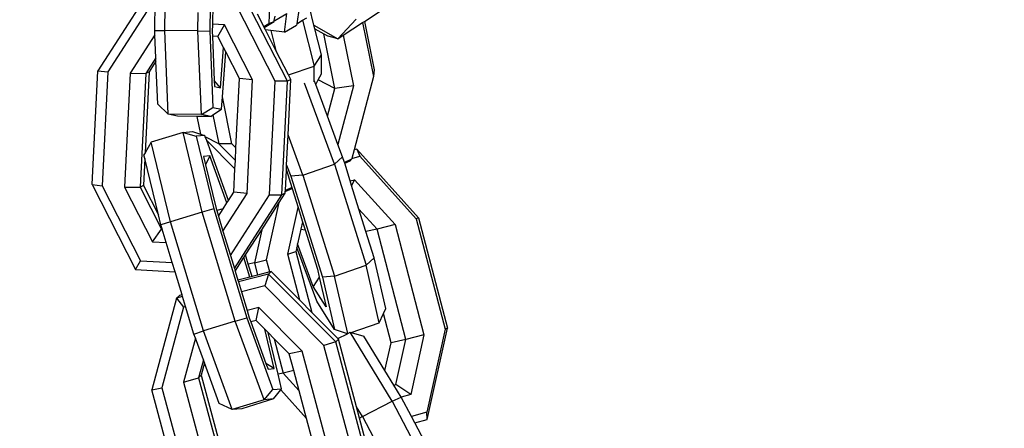
# Model space of a CAD drawing. Units: inches. Extents: x -76 to 661, y 149 to 402.
# Drawn here: x 414 to 423, y 202 to 206 of the extents above; entities that cross this region are included whole.
import ezdxf

# ---------------------------------------------------------------- set-up
doc = ezdxf.new("R2010")
doc.units = ezdxf.units.IN
doc.header["$MEASUREMENT"] = 0
doc.layers.add('VP-DIM', color=7, linetype='Continuous')
doc.layers.add('VP-EQ', color=7, linetype='Continuous', true_color=0x8a3492)
doc.styles.get("Standard").update_dxf_attribs({"font": 'arial.ttf'})
doc.dimstyles.get("Standard").update_dxf_attribs({"dimtxt": 14, "dimasz": 20, "dimexe": 20, "dimexo": 50, "dimgap": 20, "dimtad": 0, "dimdec": 0, "dimzin": 0, "dimdsep": 46, "dimtxsty": 'Standard', "dimcen": -0.09, "dimadec": 0, "dimazin": 0, "dimtfac": 1, "dimtdec": 4, "dimtofl": 0, "dimtmove": 0, "dimatfit": 3, "dimfxl": 70, "dimfxlon": 1, "dimtolj": 1, "dimtzin": 0, "dimarcsym": 0})

# ---------------------------------------------------------------- blocks, each defined once
blk = doc.blocks.new('2431_')
at = {"color": 0}
for p, q in [((657.398, 71.1446), (657.384, 70.7682)), ((656.2856, 71.0207), (655.8492, 70.3431)), ((657.5502, 70.2511), (657.161, 71.0135)), ((656.3464, 70.9644), (655.9397, 70.3328)), ((656.3605, 70.7046), (656.3645, 70.9634)), ((656.4501, 70.7054), (656.4534, 70.9179)), ((656.859, 70.9224), (656.8555, 70.6984)), ((656.8808, 70.9355), (656.8781, 70.7605)), ((657.4394, 70.2518), (657.0962, 70.9239)), ((657.6548, 70.9096), (657.6334, 70.765)), ((657.7881, 70.7534), (657.7477, 70.913)), ((658.2412, 70.7866), (658.4354, 70.9131)), ((656.7486, 70.7014), (656.7512, 70.8659)), ((657.3379, 70.7409), (657.2815, 70.8515)), ((657.4326, 70.7951), (657.44, 70.8345)), ((657.4363, 70.794), (657.5454, 70.8562)), ((657.523, 70.69), (657.5454, 70.8562)), ((657.6866, 70.7963), (657.7233, 70.8179)), ((658.167, 70.8074), (658.002, 70.6309)), ((656.8781, 70.7605), (656.8771, 70.6937)), ((656.9872, 70.7546), (656.8781, 70.7605)), ((656.9275, 70.6509), (656.9872, 70.7546)), ((657.2384, 70.2627), (656.9872, 70.7546)), ((657.3379, 70.7409), (657.384, 70.7682)), ((657.3423, 70.7324), (657.3379, 70.7409)), ((657.3423, 70.7324), (657.4306, 70.7847)), ((657.3532, 70.7111), (657.3423, 70.7324)), ((657.384, 70.7682), (657.4306, 70.7847)), ((657.4306, 70.7847), (657.4326, 70.7951)), ((657.4326, 70.7951), (657.4363, 70.794)), ((657.523, 70.69), (657.6316, 70.7533)), ((657.6334, 70.765), (657.6316, 70.7533)), ((657.6334, 70.765), (657.6866, 70.7963)), ((657.6866, 70.7963), (657.7906, 70.386)), ((657.7881, 70.7534), (658.002, 70.6309)), ((657.7963, 70.7212), (657.7881, 70.7534)), ((657.7963, 70.7212), (657.8769, 70.675)), ((657.8555, 70.4875), (657.7963, 70.7212)), ((658.051, 70.6628), (658.2248, 70.7759)), ((658.2248, 70.7759), (658.2412, 70.7866)), ((658.2248, 70.7759), (658.323, 70.2932)), ((658.2412, 70.7866), (658.3297, 70.3518)), ((656.362, 70.6657), (656.1407, 70.322)), ((656.3605, 70.7046), (656.4501, 70.7054)), ((656.362, 70.6657), (656.3605, 70.7046)), ((656.3703, 70.4605), (656.362, 70.6657)), ((656.4803, 69.9553), (656.4501, 70.7054)), ((656.7486, 70.7014), (656.4501, 70.7054)), ((656.7788, 69.9512), (656.7486, 70.7014)), ((656.7486, 70.7014), (656.8555, 70.6984)), ((656.8555, 70.6984), (656.8831, 70.015)), ((656.8771, 70.6937), (656.8787, 70.6535)), ((656.9275, 70.6509), (656.8787, 70.6535)), ((656.8787, 70.6535), (656.8947, 70.2576)), ((656.9778, 70.5523), (656.9275, 70.6509)), ((657.4022, 70.705), (657.3532, 70.7111)), ((657.4476, 70.5262), (657.3532, 70.7111)), ((657.4022, 70.705), (657.4476, 70.5262)), ((657.523, 70.69), (657.4022, 70.705)), ((657.9769, 70.1837), (657.8769, 70.675)), ((657.8769, 70.675), (657.9144, 70.6536)), ((658.002, 70.6309), (657.9144, 70.6536)), ((658.002, 70.6309), (658.051, 70.6628)), ((658.051, 70.6628), (658.1435, 70.2078)), ((656.9515, 70.1916), (656.9778, 70.5523)), ((656.997, 70.5148), (656.9778, 70.5523)), ((656.3703, 70.4605), (656.2797, 70.3198)), ((656.3716, 70.4295), (656.3703, 70.4605)), ((656.9674, 70.1091), (656.997, 70.5148)), ((657.1197, 70.2744), (656.997, 70.5148)), ((657.5598, 70.3064), (657.4476, 70.5262)), ((657.7906, 70.386), (657.8555, 70.4875)), ((657.8549, 70.3162), (657.8555, 70.4875)), ((656.3716, 70.4295), (656.3101, 70.3341)), ((656.3871, 70.0433), (656.3716, 70.4295)), ((657.5598, 70.3064), (657.7906, 70.386)), ((657.7901, 70.2446), (657.7906, 70.386)), ((655.7994, 69.322), (655.8492, 70.3431)), ((655.8492, 70.3431), (655.9397, 70.3328)), ((655.9397, 70.3328), (655.8899, 69.3118)), ((656.1407, 70.322), (656.0909, 69.3009)), ((656.1407, 70.322), (656.2797, 70.3198)), ((656.2797, 70.3198), (656.2299, 69.2987)), ((656.3101, 70.3341), (656.2748, 69.6087)), ((656.3101, 70.3341), (656.2797, 70.3198)), ((657.5807, 70.2655), (657.5598, 70.3064)), ((657.8268, 70.2624), (657.8549, 70.3162)), ((658.323, 70.2932), (658.1477, 69.6339)), ((658.3297, 70.3518), (658.323, 70.2932)), ((656.9515, 70.1916), (656.8947, 70.2576)), ((656.8947, 70.2576), (656.8968, 70.2034)), ((656.8968, 70.2034), (656.9515, 70.1916)), ((657.0893, 69.6517), (657.1197, 70.2744)), ((657.2384, 70.2627), (657.1197, 70.2744)), ((657.1886, 69.2416), (657.2384, 70.2627)), ((657.3896, 69.2307), (657.4394, 70.2518)), ((657.5502, 70.2511), (657.4394, 70.2518)), ((657.5004, 69.2301), (657.5502, 70.2511)), ((657.5807, 70.2655), (657.5502, 70.2511)), ((657.5564, 69.7679), (657.5807, 70.2655)), ((657.9713, 69.5056), (657.7034, 70.2335)), ((657.8054, 70.2215), (657.7945, 70.2511)), ((657.8054, 70.2215), (657.8268, 70.2624)), ((657.9108, 69.9352), (657.8054, 70.2215)), ((657.9769, 70.1837), (657.8268, 70.2624)), ((658.1435, 70.2078), (657.9769, 70.1837)), ((658.1435, 70.2078), (658.0039, 69.6824)), ((656.9593, 69.9985), (656.9674, 70.1091)), ((657.053, 69.6882), (656.9674, 70.1091)), ((657.9108, 69.9352), (657.9769, 70.1837)), ((656.4803, 69.9553), (656.3871, 70.0433)), ((656.7788, 69.9512), (656.8831, 70.015)), ((656.8831, 70.015), (656.9593, 69.9985)), ((656.564, 69.9372), (656.4803, 69.9553)), ((656.7788, 69.9512), (656.4803, 69.9553)), ((656.7374, 69.9348), (656.564, 69.9372)), ((656.7374, 69.9348), (656.7698, 69.7758)), ((656.8625, 69.9331), (656.7374, 69.9348)), ((656.8625, 69.9331), (656.7788, 69.9512)), ((656.8625, 69.9331), (656.883, 69.947)), ((656.883, 69.947), (656.9593, 69.9985)), ((656.883, 69.947), (656.9358, 69.6877)), ((658.0039, 69.6824), (657.9108, 69.9352)), ((656.6142, 69.7895), (656.3286, 69.7023)), ((656.6142, 69.7895), (656.6993, 69.7977)), ((656.7865, 69.076), (656.6142, 69.7895)), ((656.6142, 69.7895), (656.7322, 69.7558)), ((656.6993, 69.7977), (656.7698, 69.7758)), ((656.8099, 69.7633), (656.7322, 69.7558)), ((656.7322, 69.7558), (656.8893, 69.1058)), ((656.7698, 69.7758), (656.8099, 69.7633)), ((656.8142, 69.7514), (656.8099, 69.7633)), ((656.9358, 69.6877), (656.8142, 69.7514)), ((656.8264, 69.7179), (656.8142, 69.7514)), ((657.5433, 69.498), (657.5564, 69.7679)), ((657.6897, 69.4059), (657.5564, 69.7679)), ((656.3286, 69.7023), (656.2748, 69.6087)), ((656.501, 68.9889), (656.3286, 69.7023)), ((656.8264, 69.7179), (657.0801, 69.463)), ((657.0228, 69.1802), (656.8264, 69.7179)), ((657.053, 69.6882), (656.9358, 69.6877)), ((656.9358, 69.6877), (657.0838, 69.5389)), ((657.0893, 69.6517), (657.053, 69.6882)), ((658.0445, 69.572), (658.0039, 69.6824)), ((656.2748, 69.6087), (656.2639, 69.5898)), ((656.2722, 69.5555), (656.2639, 69.5898)), ((656.8539, 69.5796), (656.7985, 69.5743)), ((656.7985, 69.5743), (656.8165, 69.4999)), ((656.8539, 69.5796), (656.8165, 69.4999)), ((657.0083, 69.1577), (656.8539, 69.5796)), ((657.0838, 69.5389), (657.0893, 69.6517)), ((657.9713, 69.5056), (658.0445, 69.572)), ((658.0608, 69.5202), (658.0445, 69.572)), ((658.1477, 69.6339), (658.1273, 69.5572)), ((658.1273, 69.5572), (658.1997, 69.577)), ((658.1714, 69.6404), (658.1477, 69.6339)), ((658.7269, 69.0244), (658.1714, 69.6404)), ((658.1714, 69.6404), (658.1997, 69.577)), ((658.1997, 69.577), (658.7057, 69.0158)), ((656.2722, 69.5555), (656.2604, 69.3131)), ((656.394, 69.0513), (656.2722, 69.5555)), ((656.8165, 69.4999), (656.9112, 69.1079)), ((657.0801, 69.463), (657.0838, 69.5389)), ((657.541, 69.4514), (657.5433, 69.498)), ((657.5433, 69.498), (657.5803, 69.3976)), ((657.6897, 69.4059), (657.9713, 69.5056)), ((657.9713, 69.5056), (658.2553, 68.5998)), ((658.1257, 69.5511), (658.0608, 69.5202)), ((658.0646, 69.514), (658.0608, 69.5202)), ((658.0646, 69.514), (658.1132, 69.5371)), ((658.1125, 69.3553), (658.0646, 69.514)), ((658.1132, 69.5371), (658.1257, 69.5511)), ((658.1273, 69.5572), (658.1257, 69.5511)), ((657.0699, 69.2533), (657.0801, 69.463)), ((657.5321, 69.2683), (657.541, 69.4514)), ((657.541, 69.4514), (657.5898, 69.2958)), ((657.6897, 69.4059), (657.5803, 69.3976)), ((657.5803, 69.3976), (657.8642, 68.4918)), ((657.6897, 69.4059), (657.9737, 68.5001)), ((655.7994, 69.322), (655.8899, 69.3118)), ((655.7994, 69.322), (656.1886, 68.5596)), ((655.8899, 69.3118), (656.2331, 68.6397)), ((656.2604, 69.3131), (656.2299, 69.2987)), ((656.2604, 69.3131), (656.394, 69.0513)), ((658.1125, 69.3553), (658.1531, 69.3665)), ((658.1255, 69.3137), (658.1125, 69.3553)), ((658.1531, 69.3665), (658.1255, 69.3137)), ((658.1918, 69.1023), (658.1255, 69.3137)), ((658.1531, 69.3665), (658.5162, 68.9638)), ((656.0909, 69.3009), (656.3421, 68.809)), ((656.0909, 69.3009), (656.2299, 69.2987)), ((656.2299, 69.2987), (656.4221, 68.9223)), ((656.9724, 68.9059), (657.1886, 69.2416)), ((657.0228, 69.1802), (657.0699, 69.2533)), ((657.039, 68.6863), (657.3896, 69.2307)), ((657.1886, 69.2416), (657.0699, 69.2533)), ((657.0746, 68.5688), (657.5004, 69.2301)), ((657.3896, 69.2307), (657.5004, 69.2301)), ((657.4778, 69.1619), (657.5309, 69.2444)), ((657.5309, 69.2444), (657.5004, 69.2301)), ((657.5309, 69.2444), (657.5317, 69.2601)), ((657.5317, 69.2601), (657.592, 69.2888)), ((657.5317, 69.2601), (657.5321, 69.2683)), ((657.5898, 69.2958), (657.5321, 69.2683)), ((657.5898, 69.2958), (657.592, 69.2888)), ((657.592, 69.2888), (657.6459, 69.1169)), ((656.9746, 69.1053), (657.0083, 69.1577)), ((657.0083, 69.1577), (657.0228, 69.1802)), ((657.3198, 68.9166), (657.4778, 69.1619)), ((657.3641, 68.6478), (657.4778, 69.1619)), ((656.4159, 68.9608), (656.394, 69.0513)), ((656.7865, 69.076), (656.501, 68.9889)), ((656.8893, 69.1058), (656.7865, 69.076)), ((657.0834, 68.0965), (656.7865, 69.076)), ((656.8893, 69.1058), (657.1861, 68.1263)), ((656.9112, 69.1079), (656.9169, 69.0892)), ((656.9746, 69.1053), (656.9169, 69.0892)), ((656.9169, 69.0892), (656.932, 69.0392)), ((656.932, 69.0392), (656.9746, 69.1053)), ((657.5537, 68.6998), (657.6459, 69.1169)), ((657.6459, 69.1169), (657.6859, 68.9891)), ((658.3542, 68.9222), (658.1918, 69.1023)), ((658.2549, 68.9012), (658.1918, 69.1023)), ((656.501, 68.9889), (656.4159, 68.9608)), ((656.4269, 68.9245), (656.4159, 68.9608)), ((656.7978, 68.0094), (656.501, 68.9889)), ((656.932, 69.0392), (656.9724, 68.9059)), ((657.6859, 68.9891), (657.671, 68.9216)), ((657.6859, 68.9891), (657.7082, 68.9181)), ((658.5162, 68.9638), (658.3542, 68.9222)), ((658.5162, 68.9638), (658.775, 67.9737)), ((658.7269, 69.0244), (658.7057, 69.0158)), ((658.7057, 69.0158), (658.9645, 68.0256)), ((658.7269, 69.0244), (658.9857, 68.0342)), ((656.3421, 68.809), (656.4221, 68.9223)), ((656.4269, 68.9245), (656.4221, 68.9223)), ((656.4221, 68.9223), (656.4276, 68.922)), ((656.4276, 68.922), (656.4269, 68.9245)), ((656.4639, 68.8024), (656.4276, 68.922)), ((656.9724, 68.9059), (657.039, 68.6863)), ((657.1747, 68.6912), (657.3198, 68.9166)), ((657.3198, 68.9166), (657.2544, 68.6205)), ((657.671, 68.9216), (657.6421, 68.7907)), ((657.671, 68.9216), (657.7082, 68.9181)), ((657.7082, 68.9181), (657.8193, 68.5637)), ((658.3542, 68.9222), (658.2549, 68.9012)), ((658.3285, 68.6662), (658.2549, 68.9012)), ((658.613, 67.932), (658.3542, 68.9222)), ((656.3421, 68.809), (656.4639, 68.8024)), ((656.5179, 68.6243), (656.4639, 68.8024)), ((657.6421, 68.7907), (657.6352, 68.7594)), ((657.7826, 68.409), (657.6421, 68.7907)), ((657.1593, 68.6674), (657.1747, 68.6912)), ((657.1997, 68.6089), (657.1747, 68.6912)), ((657.5537, 68.6998), (657.6271, 68.7227)), ((657.6619, 68.2856), (657.5537, 68.6998)), ((657.6352, 68.7594), (657.6271, 68.7227)), ((657.6271, 68.7227), (657.77, 68.1755)), ((657.8131, 68.2762), (657.6352, 68.7594)), ((656.1886, 68.5596), (656.2331, 68.6397)), ((656.2331, 68.6397), (656.5179, 68.6243)), ((656.5433, 68.5405), (656.5179, 68.6243)), ((657.039, 68.6863), (657.0746, 68.5688)), ((657.0814, 68.5464), (657.1593, 68.6674)), ((657.2125, 68.492), (657.1593, 68.6674)), ((657.2544, 68.6205), (657.1997, 68.6089)), ((657.2334, 68.4974), (657.1997, 68.6089)), ((657.2544, 68.6205), (657.3641, 68.6478)), ((657.2544, 68.6205), (657.2831, 68.5104)), ((657.3925, 68.5391), (657.3641, 68.6478)), ((657.9737, 68.5001), (658.2553, 68.5998)), ((658.2553, 68.5998), (658.3285, 68.6662)), ((658.3737, 68.0837), (658.2553, 68.5998)), ((658.4329, 68.2111), (658.3285, 68.6662)), ((656.1886, 68.5596), (656.5433, 68.5405)), ((656.606, 68.3333), (656.5433, 68.5405)), ((657.0746, 68.5688), (657.0814, 68.5464)), ((657.0814, 68.5464), (657.1063, 68.4642)), ((657.381, 68.5196), (657.1109, 68.4489)), ((657.2831, 68.5104), (657.2334, 68.4974)), ((657.3925, 68.5391), (657.2831, 68.5104)), ((657.381, 68.5196), (657.3466, 68.4145)), ((657.4056, 68.5425), (657.381, 68.5196)), ((657.9841, 67.9122), (657.381, 68.5196)), ((657.4056, 68.5425), (657.3925, 68.5391)), ((657.6619, 68.2856), (657.4056, 68.5425)), ((657.8193, 68.5637), (657.8359, 68.4913)), ((657.2125, 68.492), (657.1063, 68.4642)), ((657.1063, 68.4642), (657.1109, 68.4489)), ((657.1109, 68.4489), (657.1379, 68.3599)), ((657.2334, 68.4974), (657.2125, 68.492)), ((657.8359, 68.4913), (657.7826, 68.409)), ((657.8359, 68.4913), (657.8967, 68.2263)), ((657.9737, 68.5001), (657.8642, 68.4918)), ((657.8642, 68.4918), (657.9721, 68.0215)), ((658.0914, 67.9868), (657.9737, 68.5001)), ((656.606, 68.3333), (656.5816, 68.3269)), ((656.6107, 68.318), (656.606, 68.3333)), ((657.3466, 68.4145), (657.1379, 68.3599)), ((657.1379, 68.3599), (657.1887, 68.1924)), ((657.8783, 67.879), (657.3466, 68.4145)), ((657.8967, 68.2263), (657.7826, 68.409)), ((656.5569, 68.304), (656.336, 67.481)), ((656.5816, 68.3269), (656.5569, 68.304)), ((656.6107, 68.318), (656.5569, 68.304)), ((656.5569, 68.304), (656.6201, 68.2244)), ((656.6377, 68.229), (656.6107, 68.318)), ((657.77, 68.1755), (657.6619, 68.2856)), ((657.9721, 68.0215), (657.8131, 68.2762)), ((656.6201, 68.2244), (656.4254, 67.4989)), ((656.6377, 68.229), (656.6201, 68.2244)), ((656.7127, 67.9813), (656.6377, 68.229)), ((657.2944, 68.22), (657.1887, 68.1924)), ((657.1887, 68.1924), (657.2081, 68.1284)), ((657.2692, 68.103), (657.2944, 68.22)), ((657.6836, 67.8281), (657.2944, 68.22)), ((658.0032, 67.9407), (657.77, 68.1755)), ((658.3737, 68.0837), (658.4117, 68.1656)), ((658.4117, 68.1656), (658.4329, 68.2111)), ((658.4801, 67.9039), (658.4117, 68.1656)), ((657.0834, 68.0965), (656.7978, 68.0094)), ((657.0834, 68.0965), (657.1861, 68.1263)), ((657.3409, 67.3914), (657.0834, 68.0965)), ((657.1861, 68.1263), (657.4208, 67.4839)), ((657.2081, 68.1284), (657.2219, 68.0906)), ((657.2692, 68.103), (657.2219, 68.0906)), ((657.2219, 68.0906), (657.3578, 67.7185)), ((657.3471, 68.0245), (657.2692, 68.103)), ((658.1218, 67.9945), (658.3737, 68.0837)), ((656.7127, 67.9813), (656.7978, 68.0094)), ((656.7261, 67.9447), (656.7127, 67.9813)), ((657.0554, 67.3042), (656.7978, 68.0094)), ((657.4321, 67.6729), (657.3471, 68.0245)), ((657.3768, 67.9946), (657.3471, 68.0245)), ((657.4672, 67.6206), (657.3768, 67.9946)), ((657.4326, 67.9385), (657.3768, 67.9946)), ((658.0883, 67.9852), (657.9721, 68.0215)), ((658.0032, 67.9407), (658.0883, 67.9852)), ((658.0883, 67.9852), (658.0914, 67.9868)), ((658.0914, 67.9868), (658.1117, 67.9974)), ((658.489, 67.3791), (658.1117, 67.9974)), ((658.1117, 67.9974), (658.1218, 67.9945)), ((658.1218, 67.9945), (658.2371, 67.9616)), ((658.9645, 68.0256), (658.7998, 67.2804)), ((658.8049, 67.2162), (658.9857, 68.0342)), ((658.9857, 68.0342), (658.9645, 68.0256)), ((656.7261, 67.9447), (656.6201, 67.5499)), ((656.7965, 67.7518), (656.7261, 67.9447)), ((657.4326, 67.9385), (657.5131, 67.6303)), ((657.567, 67.8031), (657.4326, 67.9385)), ((657.9841, 67.9122), (657.8783, 67.879)), ((658.0088, 67.9351), (657.9841, 67.9122)), ((658.2481, 66.9246), (657.9841, 67.9122)), ((658.0088, 67.9351), (658.0032, 67.9407)), ((658.1707, 67.3293), (658.0088, 67.9351)), ((658.4249, 67.6539), (658.2371, 67.9616)), ((658.4249, 67.6539), (658.4801, 67.9039)), ((658.613, 67.932), (658.4801, 67.9039)), ((658.5237, 67.5281), (658.613, 67.932)), ((658.775, 67.9737), (658.613, 67.932)), ((658.775, 67.9737), (658.6568, 67.439)), ((657.6836, 67.8281), (657.567, 67.8031)), ((657.9476, 66.8405), (657.6836, 67.8281)), ((658.1423, 66.8914), (657.8783, 67.879)), ((656.7965, 67.7518), (656.7532, 67.5902)), ((656.8072, 67.7226), (656.7778, 67.6131)), ((656.8072, 67.7226), (656.7965, 67.7518)), ((656.9398, 67.3596), (656.8072, 67.7226)), ((657.4321, 67.6729), (657.3578, 67.7185)), ((657.3578, 67.7185), (657.3764, 67.6675)), ((657.6069, 67.6537), (657.567, 67.8031)), ((657.3764, 67.6675), (657.4321, 67.6729)), ((657.5131, 67.6303), (657.4672, 67.6206)), ((657.6069, 67.6537), (657.5131, 67.6303)), ((657.5131, 67.6303), (657.6553, 67.4725)), ((657.6553, 67.4725), (657.6069, 67.6537)), ((658.5048, 67.5229), (658.4249, 67.6539)), ((656.6201, 67.5499), (656.7532, 67.5902)), ((656.6201, 67.5499), (656.8841, 66.5623)), ((656.7778, 67.6131), (656.7532, 67.5902)), ((656.7532, 67.5902), (657.0171, 66.6025)), ((656.7778, 67.6131), (657.0417, 66.6255)), ((657.4984, 67.4914), (657.4672, 67.6206)), ((656.336, 67.481), (656.4254, 67.4989)), ((656.6, 66.4934), (656.336, 67.481)), ((656.4254, 67.4989), (656.6893, 66.5113)), ((657.3409, 67.3914), (657.4208, 67.4839)), ((657.4208, 67.4839), (657.4984, 67.4914)), ((657.4261, 67.3996), (657.4899, 67.4806)), ((657.4899, 67.4806), (657.4984, 67.4914)), ((657.4899, 67.4806), (657.722, 67.2232)), ((657.722, 67.2232), (657.6553, 67.4725)), ((658.5048, 67.5229), (658.5237, 67.5281)), ((658.5704, 67.4153), (658.5048, 67.5229)), ((658.6568, 67.439), (658.5237, 67.5281)), ((657.3409, 67.3914), (657.0554, 67.3042)), ((657.4261, 67.3996), (657.1406, 67.3124)), ((657.4261, 67.3996), (657.3409, 67.3914)), ((658.2246, 67.2409), (658.489, 67.3791)), ((658.489, 67.3791), (658.5704, 67.4153)), ((658.489, 67.3791), (658.9668, 66.4747)), ((658.6568, 67.439), (658.5704, 67.4153)), ((658.6617, 67.2425), (658.5704, 67.4153)), ((657.0554, 67.3042), (656.9398, 67.3596)), ((657.1406, 67.3124), (657.0554, 67.3042)), ((658.2246, 67.2409), (658.1707, 67.3293)), ((658.1982, 67.2261), (658.1707, 67.3293)), ((658.7998, 67.2804), (658.6617, 67.2425)), ((658.8049, 67.2162), (658.7998, 67.2804)), ((657.8309, 66.8155), (657.722, 67.2232)), ((658.2246, 67.2409), (658.1982, 67.2261)), ((658.2727, 66.9475), (658.1982, 67.2261)), ((658.2246, 67.2409), (658.7024, 66.3365)), ((658.6919, 67.1853), (658.6617, 67.2425)), ((658.6919, 67.1853), (658.8049, 67.2162)), ((658.7816, 67.0154), (658.6919, 67.1853))]:
    blk.add_line(p, q, dxfattribs=at)
blk = doc.blocks.new('*D171')
at = {"layer": 'Defpoints', "color": 0}
for p in [(394.1215, 264.1167), (641.1638, 264.1167), (394.1215, 149.1167)]:
    blk.add_point(p, dxfattribs=at)
at = {"layer": 'VP-DIM', "color": 0, "lineweight": -2}
for p, q in [((571.1638, 264.1167), (661.1638, 264.1167)), ((641.1638, 244.1167), (641.1638, 239.1356)), ((641.1638, 169.1167), (641.1638, 169.4556)), ((571.1638, 149.1167), (661.1638, 149.1167))]:
    blk.add_line(p, q, dxfattribs=at)
at = {"layer": 'VP-DIM', "color": 0}
for points in [[(644.4971, 244.1167), (637.8305, 244.1167), (641.1638, 264.1167)], [(637.8305, 169.1167), (644.4971, 169.1167), (641.1638, 149.1167)]]:
    blk.add_solid(points, dxfattribs=at)
at = {"layer": 'VP-DIM', "color": 0, "insert": (641.1638, 204.2956), "char_height": 14, "attachment_point": 5, "rotation": 90}
blk.add_mtext('\\A1;115', dxfattribs=at)

msp = doc.modelspace()

# ---------------------------------------------------------------- block references
at = {"layer": 'VP-EQ', "color": 0}
msp.add_blockref('2431_', (-241.2423, 134.8119), dxfattribs=at)

# ---------------------------------------------------------------- dimensions: what is measured, and where the dimension line sits
at = {"layer": 'VP-DIM', "color": 0}
dim = msp.add_linear_dim(base=(641.1638, 264.1167), p1=(394.1215, 149.1167), p2=(394.1215, 264.1167), angle=90, dimstyle='Standard', dxfattribs=at)
dim.commit()
dim.dimension.update_dxf_attribs({"geometry": '*D171', "text_midpoint": (641.1638, 204.2956), "dimtype": 160})

doc.saveas('drawing.dxf')
